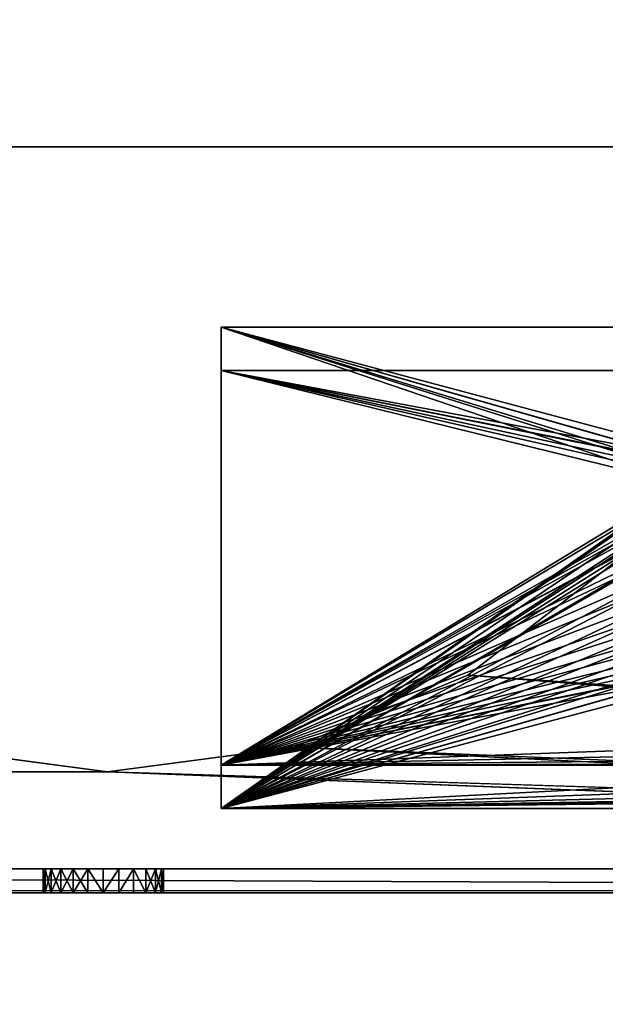
# Model space of a CAD drawing. Extents: x -1500 to 3305, y -1789 to 1431.
# Drawn here: x -187 to -163, y -101 to -60 of the extents above; entities that cross this region are included whole.
import ezdxf

# ---------------------------------------------------------------- set-up
doc = ezdxf.new("R2010")
doc.units = 0
doc.layers.get('0').update_dxf_attribs({"color": 13, "linetype": 'CONTINUOUS'})

# ---------------------------------------------------------------- blocks, each defined once
blk = doc.blocks.new('NZCBTRAY180')
at = {"color": 7}
for p, q in [((191, 300, 1), (191, 1683, 1)), ((191, 300, 75), (191, 1683, 75)), ((192, 300, 75), (192, 1683, 75)), ((192, 300), (192, 1683)), ((182.955, 1569.03), (182.955, 1569.03, 1)), ((185.949, 1561.809), (185.949, 1561.809, 1)), ((192, 1556.385, 52), (191, 1556.385, 52)), ((192, 1556.3, 52.646), (191, 1556.3, 52.646)), ((192, 1556.3, 51.354), (191, 1556.3, 51.354)), ((192, 1556.051, 53.249), (191, 1556.051, 53.249)), ((192, 1556.051, 50.751), (191, 1556.051, 50.751)), ((192, 1555.654, 53.766), (191, 1555.654, 53.766)), ((192, 1555.654, 50.234), (191, 1555.654, 50.234)), ((192, 1555.137, 54.163), (191, 1555.137, 54.163)), ((192, 1555.137, 49.837), (191, 1555.137, 49.837)), ((192, 1554.534, 54.412), (191, 1554.534, 54.412)), ((192, 1554.534, 49.588), (191, 1554.534, 49.588)), ((186.97, 1554.06), (186.97, 1554.06, 1)), ((192, 1553.888, 54.497), (191, 1553.888, 54.497)), ((192, 1553.888, 49.503), (191, 1553.888, 49.503)), ((192, 1553.241, 54.412), (191, 1553.241, 54.412)), ((192, 1553.241, 49.588), (191, 1553.241, 49.588)), ((192, 1552.639, 49.837), (191, 1552.639, 49.837)), ((192, 1552.639, 54.163), (191, 1552.639, 54.163)), ((192, 1552.122, 50.234), (191, 1552.122, 50.234)), ((192, 1552.122, 53.766), (191, 1552.122, 53.766)), ((192, 1551.725, 50.751), (191, 1551.725, 50.751)), ((192, 1551.725, 53.249), (191, 1551.725, 53.249)), ((192, 1551.475, 51.354), (191, 1551.475, 51.354)), ((192, 1551.475, 52.646), (191, 1551.475, 52.646)), ((192, 1551.39, 52), (191, 1551.39, 52))]:
    blk.add_line(p, q, dxfattribs=at)
for points in [[(185.949, 1546.311, 0), (186.97, 1554.06, 0), (186.97, 1554.06, 0), (185.949, 1561.809, 0), (182.955, 1569.03, 0), (178.192, 1575.231, 0), (171.985, 1579.989, 0), (164.757, 1582.98, 0), (157, 1584, 0), (149.243, 1582.98, 0), (142.015, 1579.989, 0), (135.808, 1575.231, 0), (131.045, 1569.03, 0), (128.051, 1561.809, 0), (127.03, 1554.06, 0), (128.051, 1546.311, 0)], [(185.949, 1546.311, 1), (186.97, 1554.06, 1), (186.97, 1554.06, 1), (185.949, 1561.809, 1), (182.955, 1569.03, 1), (178.192, 1575.231, 1), (171.985, 1579.989, 1), (164.757, 1582.98, 1), (157, 1584, 1), (149.243, 1582.98, 1), (142.015, 1579.989, 1), (135.808, 1575.231, 1), (131.045, 1569.03, 1), (128.051, 1561.809, 1), (127.03, 1554.06, 1), (128.051, 1546.311, 1)]]:
    blk.add_polyline3d(points, dxfattribs=at)
at = {"color": 7, "extrusion": (-1, -9.44184e-15, 3.48766e-14)}
blk.add_circle((-1553.888, 52, -191), 2.497, dxfattribs=at)
at = {"color": 7, "extrusion": (-1, -3.6132e-14, -3.60822e-16)}
blk.add_circle((-1553.888, 52, -192), 2.497, dxfattribs=at)
at = {"color": 7}
mesh = blk.add_polyface(dxfattribs=at)
corners = [(106, 1683), (128.051, 1561.809), (127.03, 1554.06), (131.045, 1569.03), (192, 1683), (135.808, 1575.231), (142.015, 1579.989), (149.243, 1582.98), (157, 1584), (164.757, 1582.98), (171.985, 1579.989), (178.192, 1575.231), (182.955, 1569.03), (185.949, 1561.809), (186.97, 1554.06), (186.97, 429.06), (192, 300), (106, 300), (131.045, 414.091), (128.051, 421.311), (127.03, 429.06), (135.808, 407.89), (142.015, 403.132), (149.243, 400.141), (157, 399.121), (164.757, 400.141), (171.985, 403.132), (178.192, 407.89), (182.955, 414.091), (185.949, 421.311), (128.051, 1546.311), (128.051, 436.809), (131.045, 1539.091), (131.045, 444.03), (135.808, 1532.89), (135.808, 450.231), (142.015, 1528.132), (142.015, 454.989), (149.243, 1525.141), (149.243, 457.98), (157, 1524.121), (157, 459), (164.757, 1525.141), (164.757, 457.98), (171.985, 1528.132), (171.985, 454.989), (178.192, 1532.89), (178.192, 450.231), (182.955, 1539.091), (182.955, 444.03), (185.949, 1546.311), (185.949, 436.809)]
mesh.append_faces([[corners[k] for k in face] for face in [(1, 0, 3), (3, 4, 5), (5, 4, 6), (6, 4, 7), (7, 4, 8), (8, 4, 9), (9, 4, 10), (10, 4, 11), (11, 4, 12), (12, 4, 13), (13, 4, 14), (17, 18, 16), (18, 17, 19), (19, 17, 20), (30, 20, 2), (20, 30, 31), (31, 32, 33), (33, 34, 35), (35, 36, 37), (37, 38, 39), (39, 40, 41), (41, 42, 43), (43, 44, 45), (45, 46, 47), (47, 48, 49), (49, 50, 51), (51, 14, 15)]], dxfattribs={"vtx0": -1, "vtx1": -1, "color": 7})
mesh.append_faces([[corners[k] for k in face] for face in [(14, 4, 15), (20, 0, 2)]], dxfattribs={"vtx0": -1, "vtx1": -1, "vtx2": -1, "color": 7})
mesh.append_faces([[corners[k] for k in face] for face in [(0, 1, 2), (3, 0, 4), (15, 4, 16), (20, 17, 0), (16, 18, 21), (16, 21, 22), (16, 22, 23), (16, 23, 24), (16, 24, 25), (16, 25, 26), (16, 26, 27), (16, 27, 28), (16, 28, 29), (16, 29, 15), (31, 30, 32), (33, 32, 34), (35, 34, 36), (37, 36, 38), (39, 38, 40), (41, 40, 42), (43, 42, 44), (45, 44, 46), (47, 46, 48), (49, 48, 50), (51, 50, 14)]], dxfattribs={"vtx0": -1, "vtx2": -1, "color": 7})
mesh = blk.add_polyface(dxfattribs=at)
corners = [(127, 300, 1), (127.03, 429.06, 1), (127, 1683, 1), (128.051, 421.311, 1), (131.045, 414.091, 1), (191, 300, 1), (135.808, 407.89, 1), (142.015, 403.132, 1), (149.243, 400.141, 1), (157, 399.121, 1), (164.757, 400.141, 1), (171.985, 403.132, 1), (178.192, 407.89, 1), (182.955, 414.091, 1), (185.949, 421.311, 1), (186.97, 429.06, 1), (186.97, 1554.06, 1), (191, 1683, 1), (131.045, 1569.03, 1), (128.051, 1561.809, 1), (127.03, 1554.06, 1), (135.808, 1575.231, 1), (142.015, 1579.989, 1), (149.243, 1582.98, 1), (157, 1584, 1), (164.757, 1582.98, 1), (171.985, 1579.989, 1), (178.192, 1575.231, 1), (182.955, 1569.03, 1), (185.949, 1561.809, 1), (128.051, 436.809, 1), (128.051, 1546.311, 1), (131.045, 444.03, 1), (131.045, 1539.091, 1), (135.808, 1532.89, 1), (135.808, 450.231, 1), (142.015, 1528.132, 1), (142.015, 454.989, 1), (149.243, 457.98, 1), (149.243, 1525.141, 1), (157, 1524.121, 1), (157, 459, 1), (164.757, 457.98, 1), (164.757, 1525.141, 1), (171.985, 1528.132, 1), (171.985, 454.989, 1), (178.192, 450.231, 1), (178.192, 1532.89, 1), (182.955, 1539.091, 1), (182.955, 444.03, 1), (185.949, 1546.311, 1), (185.949, 436.809, 1)]
mesh.append_faces([[corners[k] for k in face] for face in [(0, 1, 2), (1, 0, 3), (3, 0, 4), (4, 5, 6), (6, 5, 7), (7, 5, 8), (8, 5, 9), (9, 5, 10), (10, 5, 11), (11, 5, 12), (12, 5, 13), (13, 5, 14), (14, 5, 15), (2, 18, 17), (18, 2, 19), (19, 2, 20), (30, 20, 1), (20, 30, 31), (31, 32, 33), (33, 32, 34), (34, 35, 36), (36, 38, 39), (39, 38, 40), (40, 42, 43), (43, 42, 44), (44, 46, 47), (47, 46, 48), (48, 49, 50), (50, 15, 16)]], dxfattribs={"vtx0": -1, "vtx1": -1, "color": 7})
mesh.append_faces([[corners[k] for k in face] for face in [(15, 5, 16), (20, 2, 1)]], dxfattribs={"vtx0": -1, "vtx1": -1, "vtx2": -1, "color": 7})
mesh.append_faces([[corners[k] for k in face] for face in [(4, 0, 5), (16, 5, 17), (17, 18, 21), (17, 21, 22), (17, 22, 23), (17, 23, 24), (17, 24, 25), (17, 25, 26), (17, 26, 27), (17, 27, 28), (17, 28, 29), (17, 29, 16), (31, 30, 32), (34, 32, 35), (36, 35, 37), (36, 37, 38), (40, 38, 41), (40, 41, 42), (44, 42, 45), (44, 45, 46), (48, 46, 49), (50, 49, 51), (50, 51, 15)]], dxfattribs={"vtx0": -1, "vtx2": -1, "color": 7})
mesh = blk.add_polyface(dxfattribs=at)
corners = [(191, 300, 75), (191, 427.639, 54.163), (191, 300, 1), (191, 428.241, 54.412), (191, 428.888, 54.497), (191, 1683, 75), (191, 427.122, 53.766), (191, 426.725, 53.249), (191, 426.475, 52.646), (191, 426.39, 52), (191, 429.534, 54.412), (191, 430.137, 54.163), (191, 430.654, 53.766), (191, 431.051, 53.249), (191, 431.3, 52.646), (191, 431.385, 52), (191, 816.5, 54.497), (191, 815.854, 54.412), (191, 815.251, 54.163), (191, 814.734, 53.766), (191, 814.337, 53.249), (191, 814.088, 52.646), (191, 814.003, 52), (191, 817.146, 54.412), (191, 817.749, 54.163), (191, 818.266, 53.766), (191, 818.663, 53.249), (191, 818.912, 52.646), (191, 818.997, 52), (191, 1197.75, 54.497), (191, 1197.104, 54.412), (191, 1196.501, 54.163), (191, 1195.984, 53.766), (191, 1195.587, 53.249), (191, 1195.338, 52.646), (191, 1195.253, 52), (191, 1198.396, 54.412), (191, 1198.999, 54.163), (191, 1199.516, 53.766), (191, 1199.913, 53.249), (191, 1200.162, 52.646), (191, 1200.247, 52), (191, 1553.241, 54.412), (191, 1552.639, 54.163), (191, 1552.122, 53.766), (191, 1551.725, 53.249), (191, 1551.475, 52.646), (191, 1551.39, 52), (191, 1553.888, 54.497), (191, 1554.534, 54.412), (191, 1555.137, 54.163), (191, 1555.654, 53.766), (191, 1556.051, 53.249), (191, 1556.3, 52.646), (191, 1556.385, 52), (191, 428.888, 49.503), (191, 1683, 1), (191, 428.241, 49.588), (191, 427.639, 49.837), (191, 427.122, 50.234), (191, 426.725, 50.751), (191, 426.475, 51.354), (191, 429.534, 49.588), (191, 430.137, 49.837), (191, 430.654, 50.234), (191, 431.051, 50.751), (191, 431.3, 51.354), (191, 816.5, 49.503), (191, 815.854, 49.588), (191, 815.251, 49.837), (191, 814.734, 50.234), (191, 814.337, 50.751), (191, 814.088, 51.354), (191, 817.146, 49.588), (191, 817.749, 49.837), (191, 818.266, 50.234), (191, 818.663, 50.751), (191, 818.912, 51.354), (191, 1197.75, 49.503), (191, 1197.104, 49.588), (191, 1196.501, 49.837), (191, 1195.984, 50.234), (191, 1195.587, 50.751), (191, 1195.338, 51.354), (191, 1198.396, 49.588), (191, 1198.999, 49.837), (191, 1199.516, 50.234), (191, 1199.913, 50.751), (191, 1200.162, 51.354), (191, 1553.241, 49.588), (191, 1552.639, 49.837), (191, 1552.122, 50.234), (191, 1551.725, 50.751), (191, 1551.475, 51.354), (191, 1553.888, 49.503), (191, 1554.534, 49.588), (191, 1555.137, 49.837), (191, 1555.654, 50.234), (191, 1556.051, 50.751), (191, 1556.3, 51.354)]
mesh.append_faces([[corners[k] for k in face] for face in [(0, 1, 2), (1, 0, 3), (3, 0, 4), (4, 5, 10), (10, 5, 11), (11, 5, 12), (12, 5, 13), (13, 5, 14), (14, 5, 15), (16, 5, 23), (23, 5, 24), (24, 5, 25), (25, 5, 26), (26, 5, 27), (27, 5, 28), (29, 5, 36), (36, 5, 37), (37, 5, 38), (38, 5, 39), (39, 5, 40), (40, 5, 41), (42, 5, 48), (48, 5, 49), (49, 5, 50), (50, 5, 51), (51, 5, 52), (52, 5, 53), (53, 5, 54), (2, 55, 56), (55, 2, 57), (57, 2, 58), (58, 2, 59), (59, 2, 60), (60, 2, 61), (61, 2, 9), (67, 15, 68), (68, 15, 69), (69, 15, 70), (70, 15, 71), (71, 15, 72), (72, 15, 22), (78, 28, 79), (79, 28, 80), (80, 28, 81), (81, 28, 82), (82, 28, 83), (83, 28, 35), (89, 41, 90), (90, 41, 91), (91, 41, 92), (92, 41, 93), (93, 41, 47), (56, 54, 5)]], dxfattribs={"vtx0": -1, "vtx1": -1, "color": 7})
mesh.append_faces([[corners[k] for k in face] for face in [(15, 5, 16), (28, 5, 29), (41, 5, 42), (56, 15, 67), (56, 28, 78), (56, 41, 89)]], dxfattribs={"vtx0": -1, "vtx1": -1, "vtx2": -1, "color": 7})
mesh.append_faces([[corners[k] for k in face] for face in [(4, 0, 5), (2, 1, 6), (2, 6, 7), (2, 7, 8), (2, 8, 9), (15, 16, 17), (15, 17, 18), (15, 18, 19), (15, 19, 20), (15, 20, 21), (15, 21, 22), (28, 29, 30), (28, 30, 31), (28, 31, 32), (28, 32, 33), (28, 33, 34), (28, 34, 35), (41, 42, 43), (41, 43, 44), (41, 44, 45), (41, 45, 46), (41, 46, 47), (56, 55, 62), (56, 62, 63), (56, 63, 64), (56, 64, 65), (56, 65, 66), (56, 66, 15), (56, 67, 73), (56, 73, 74), (56, 74, 75), (56, 75, 76), (56, 76, 77), (56, 77, 28), (56, 78, 84), (56, 84, 85), (56, 85, 86), (56, 86, 87), (56, 87, 88), (56, 88, 41), (56, 89, 94), (56, 94, 95), (56, 95, 96), (56, 96, 97), (56, 97, 98), (56, 98, 99), (56, 99, 54)]], dxfattribs={"vtx0": -1, "vtx2": -1, "color": 7})
mesh = blk.add_polyface(dxfattribs=at)
corners = [(191, 300, 75), (192, 1683, 75), (191, 1683, 75), (192, 300, 75)]
mesh.append_faces([[corners[k] for k in face] for face in [(0, 1, 2), (1, 0, 3)]], dxfattribs={"vtx0": -1, "color": 7})
mesh = blk.add_polyface(dxfattribs=at)
corners = [(192, 300), (192, 428.241, 49.588), (192, 300, 75), (192, 428.888, 49.503), (192, 1683), (192, 427.639, 49.837), (192, 427.122, 50.234), (192, 426.725, 50.751), (192, 426.475, 51.354), (192, 426.39, 52), (192, 429.534, 49.588), (192, 430.137, 49.837), (192, 430.654, 50.234), (192, 431.051, 50.751), (192, 431.3, 51.354), (192, 431.385, 52), (192, 816.5, 49.503), (192, 815.854, 49.588), (192, 815.251, 49.837), (192, 814.734, 50.234), (192, 814.337, 50.751), (192, 814.088, 51.354), (192, 814.003, 52), (192, 817.146, 49.588), (192, 817.749, 49.837), (192, 818.266, 50.234), (192, 818.663, 50.751), (192, 818.912, 51.354), (192, 818.997, 52), (192, 1197.75, 49.503), (192, 1197.104, 49.588), (192, 1196.501, 49.837), (192, 1195.984, 50.234), (192, 1195.587, 50.751), (192, 1195.338, 51.354), (192, 1195.253, 52), (192, 1198.396, 49.588), (192, 1198.999, 49.837), (192, 1199.516, 50.234), (192, 1199.913, 50.751), (192, 1200.162, 51.354), (192, 1200.247, 52), (192, 1553.241, 49.588), (192, 1552.639, 49.837), (192, 1552.122, 50.234), (192, 1551.725, 50.751), (192, 1551.475, 51.354), (192, 1551.39, 52), (192, 1553.888, 49.503), (192, 1554.534, 49.588), (192, 1555.137, 49.837), (192, 1555.654, 50.234), (192, 1556.051, 50.751), (192, 1556.3, 51.354), (192, 1556.385, 52), (192, 428.888, 54.497), (192, 1683, 75), (192, 428.241, 54.412), (192, 427.639, 54.163), (192, 427.122, 53.766), (192, 426.725, 53.249), (192, 426.475, 52.646), (192, 429.534, 54.412), (192, 430.137, 54.163), (192, 430.654, 53.766), (192, 431.051, 53.249), (192, 431.3, 52.646), (192, 816.5, 54.497), (192, 815.854, 54.412), (192, 815.251, 54.163), (192, 814.734, 53.766), (192, 814.337, 53.249), (192, 814.088, 52.646), (192, 817.146, 54.412), (192, 817.749, 54.163), (192, 818.266, 53.766), (192, 818.663, 53.249), (192, 818.912, 52.646), (192, 1197.75, 54.497), (192, 1197.104, 54.412), (192, 1196.501, 54.163), (192, 1195.984, 53.766), (192, 1195.587, 53.249), (192, 1195.338, 52.646), (192, 1198.396, 54.412), (192, 1198.999, 54.163), (192, 1199.516, 53.766), (192, 1199.913, 53.249), (192, 1200.162, 52.646), (192, 1553.241, 54.412), (192, 1552.639, 54.163), (192, 1552.122, 53.766), (192, 1551.725, 53.249), (192, 1551.475, 52.646), (192, 1553.888, 54.497), (192, 1554.534, 54.412), (192, 1555.137, 54.163), (192, 1555.654, 53.766), (192, 1556.051, 53.249), (192, 1556.3, 52.646)]
mesh.append_faces([[corners[k] for k in face] for face in [(0, 1, 2), (1, 0, 3), (3, 4, 10), (10, 4, 11), (11, 4, 12), (12, 4, 13), (13, 4, 14), (14, 4, 15), (16, 4, 23), (23, 4, 24), (24, 4, 25), (25, 4, 26), (26, 4, 27), (27, 4, 28), (29, 4, 36), (36, 4, 37), (37, 4, 38), (38, 4, 39), (39, 4, 40), (40, 4, 41), (42, 4, 48), (48, 4, 49), (49, 4, 50), (50, 4, 51), (51, 4, 52), (52, 4, 53), (53, 4, 54), (2, 55, 56), (55, 2, 57), (57, 2, 58), (58, 2, 59), (59, 2, 60), (60, 2, 61), (61, 2, 9), (67, 15, 68), (68, 15, 69), (69, 15, 70), (70, 15, 71), (71, 15, 72), (72, 15, 22), (78, 28, 79), (79, 28, 80), (80, 28, 81), (81, 28, 82), (82, 28, 83), (83, 28, 35), (89, 41, 90), (90, 41, 91), (91, 41, 92), (92, 41, 93), (93, 41, 47), (56, 54, 4)]], dxfattribs={"vtx0": -1, "vtx1": -1, "color": 7})
mesh.append_faces([[corners[k] for k in face] for face in [(15, 4, 16), (28, 4, 29), (41, 4, 42), (56, 15, 67), (56, 28, 78), (56, 41, 89)]], dxfattribs={"vtx0": -1, "vtx1": -1, "vtx2": -1, "color": 7})
mesh.append_faces([[corners[k] for k in face] for face in [(3, 0, 4), (2, 1, 5), (2, 5, 6), (2, 6, 7), (2, 7, 8), (2, 8, 9), (15, 16, 17), (15, 17, 18), (15, 18, 19), (15, 19, 20), (15, 20, 21), (15, 21, 22), (28, 29, 30), (28, 30, 31), (28, 31, 32), (28, 32, 33), (28, 33, 34), (28, 34, 35), (41, 42, 43), (41, 43, 44), (41, 44, 45), (41, 45, 46), (41, 46, 47), (56, 55, 62), (56, 62, 63), (56, 63, 64), (56, 64, 65), (56, 65, 66), (56, 66, 15), (56, 67, 73), (56, 73, 74), (56, 74, 75), (56, 75, 76), (56, 76, 77), (56, 77, 28), (56, 78, 84), (56, 84, 85), (56, 85, 86), (56, 86, 87), (56, 87, 88), (56, 88, 41), (56, 89, 94), (56, 94, 95), (56, 95, 96), (56, 96, 97), (56, 97, 98), (56, 98, 99), (56, 99, 54)]], dxfattribs={"vtx0": -1, "vtx2": -1, "color": 7})
mesh = blk.add_polyface(dxfattribs=at)
corners = [(178.192, 1575.231, 1), (182.955, 1569.03), (182.955, 1569.03, 1), (178.192, 1575.231)]
mesh.append_faces([[corners[k] for k in face] for face in [(0, 1, 2), (1, 0, 3)]], dxfattribs={"vtx0": -1, "color": 7})
mesh = blk.add_polyface(dxfattribs=at)
corners = [(182.955, 1569.03, 1), (185.949, 1561.809), (185.949, 1561.809, 1), (182.955, 1569.03)]
mesh.append_faces([[corners[k] for k in face] for face in [(0, 1, 2), (1, 0, 3)]], dxfattribs={"vtx0": -1, "color": 7})
mesh = blk.add_polyface(dxfattribs=at)
corners = [(185.949, 1561.809, 1), (186.97, 1554.06), (186.97, 1554.06, 1), (185.949, 1561.809)]
mesh.append_faces([[corners[k] for k in face] for face in [(0, 1, 2), (1, 0, 3)]], dxfattribs={"vtx0": -1, "color": 7})
mesh = blk.add_polyface(dxfattribs=at)
corners = [(192, 1556.3, 52.646), (191, 1556.385, 52), (192, 1556.385, 52), (191, 1556.3, 52.646)]
mesh.append_faces([[corners[k] for k in face] for face in [(0, 1, 2), (1, 0, 3)]], dxfattribs={"vtx0": -1, "color": 7})
mesh = blk.add_polyface(dxfattribs=at)
corners = [(192, 1556.385, 52), (191, 1556.3, 51.354), (192, 1556.3, 51.354), (191, 1556.385, 52)]
mesh.append_faces([[corners[k] for k in face] for face in [(0, 1, 2), (1, 0, 3)]], dxfattribs={"vtx0": -1, "color": 7})
mesh = blk.add_polyface(dxfattribs=at)
corners = [(192, 1556.051, 53.249), (191, 1556.3, 52.646), (192, 1556.3, 52.646), (191, 1556.051, 53.249)]
mesh.append_faces([[corners[k] for k in face] for face in [(0, 1, 2), (1, 0, 3)]], dxfattribs={"vtx0": -1, "color": 7})
mesh = blk.add_polyface(dxfattribs=at)
corners = [(192, 1556.3, 51.354), (191, 1556.051, 50.751), (192, 1556.051, 50.751), (191, 1556.3, 51.354)]
mesh.append_faces([[corners[k] for k in face] for face in [(0, 1, 2), (1, 0, 3)]], dxfattribs={"vtx0": -1, "color": 7})
mesh = blk.add_polyface(dxfattribs=at)
corners = [(192, 1555.654, 53.766), (191, 1556.051, 53.249), (192, 1556.051, 53.249), (191, 1555.654, 53.766)]
mesh.append_faces([[corners[k] for k in face] for face in [(0, 1, 2), (1, 0, 3)]], dxfattribs={"vtx0": -1, "color": 7})
mesh = blk.add_polyface(dxfattribs=at)
corners = [(192, 1556.051, 50.751), (191, 1555.654, 50.234), (192, 1555.654, 50.234), (191, 1556.051, 50.751)]
mesh.append_faces([[corners[k] for k in face] for face in [(0, 1, 2), (1, 0, 3)]], dxfattribs={"vtx0": -1, "color": 7})
mesh = blk.add_polyface(dxfattribs=at)
corners = [(192, 1555.654, 53.766), (191, 1555.137, 54.163), (191, 1555.654, 53.766), (192, 1555.137, 54.163)]
mesh.append_faces([[corners[k] for k in face] for face in [(0, 1, 2), (1, 0, 3)]], dxfattribs={"vtx0": -1, "color": 7})
mesh = blk.add_polyface(dxfattribs=at)
corners = [(191, 1555.137, 49.837), (192, 1555.654, 50.234), (191, 1555.654, 50.234), (192, 1555.137, 49.837)]
mesh.append_faces([[corners[k] for k in face] for face in [(0, 1, 2), (1, 0, 3)]], dxfattribs={"vtx0": -1, "color": 7})
mesh = blk.add_polyface(dxfattribs=at)
corners = [(191, 1555.137, 54.163), (192, 1554.534, 54.412), (191, 1554.534, 54.412), (192, 1555.137, 54.163)]
mesh.append_faces([[corners[k] for k in face] for face in [(0, 1, 2), (1, 0, 3)]], dxfattribs={"vtx0": -1, "color": 7})
mesh = blk.add_polyface(dxfattribs=at)
corners = [(192, 1554.534, 49.588), (191, 1555.137, 49.837), (191, 1554.534, 49.588), (192, 1555.137, 49.837)]
mesh.append_faces([[corners[k] for k in face] for face in [(0, 1, 2), (1, 0, 3)]], dxfattribs={"vtx0": -1, "color": 7})
mesh = blk.add_polyface(dxfattribs=at)
corners = [(191, 1554.534, 54.412), (192, 1553.888, 54.497), (191, 1553.888, 54.497), (192, 1554.534, 54.412)]
mesh.append_faces([[corners[k] for k in face] for face in [(0, 1, 2), (1, 0, 3)]], dxfattribs={"vtx0": -1, "color": 7})
mesh = blk.add_polyface(dxfattribs=at)
corners = [(192, 1553.888, 49.503), (191, 1554.534, 49.588), (191, 1553.888, 49.503), (192, 1554.534, 49.588)]
mesh.append_faces([[corners[k] for k in face] for face in [(0, 1, 2), (1, 0, 3)]], dxfattribs={"vtx0": -1, "color": 7})
mesh = blk.add_polyface(dxfattribs=at)
corners = [(186.97, 1554.06, 1), (185.949, 1546.311), (185.949, 1546.311, 1), (186.97, 1554.06)]
mesh.append_faces([[corners[k] for k in face] for face in [(0, 1, 2), (1, 0, 3)]], dxfattribs={"vtx0": -1, "color": 7})
mesh = blk.add_polyface(dxfattribs=at)
corners = [(192, 1553.888, 54.497), (191, 1553.241, 54.412), (191, 1553.888, 54.497), (192, 1553.241, 54.412)]
mesh.append_faces([[corners[k] for k in face] for face in [(0, 1, 2), (1, 0, 3)]], dxfattribs={"vtx0": -1, "color": 7})
mesh = blk.add_polyface(dxfattribs=at)
corners = [(191, 1553.241, 49.588), (192, 1553.888, 49.503), (191, 1553.888, 49.503), (192, 1553.241, 49.588)]
mesh.append_faces([[corners[k] for k in face] for face in [(0, 1, 2), (1, 0, 3)]], dxfattribs={"vtx0": -1, "color": 7})
mesh = blk.add_polyface(dxfattribs=at)
corners = [(192, 1552.639, 49.837), (191, 1553.241, 49.588), (191, 1552.639, 49.837), (192, 1553.241, 49.588)]
mesh.append_faces([[corners[k] for k in face] for face in [(0, 1, 2), (1, 0, 3)]], dxfattribs={"vtx0": -1, "color": 7})
mesh = blk.add_polyface(dxfattribs=at)
corners = [(192, 1553.241, 54.412), (191, 1552.639, 54.163), (191, 1553.241, 54.412), (192, 1552.639, 54.163)]
mesh.append_faces([[corners[k] for k in face] for face in [(0, 1, 2), (1, 0, 3)]], dxfattribs={"vtx0": -1, "color": 7})
mesh = blk.add_polyface(dxfattribs=at)
corners = [(192, 1552.122, 50.234), (191, 1552.639, 49.837), (191, 1552.122, 50.234), (192, 1552.639, 49.837)]
mesh.append_faces([[corners[k] for k in face] for face in [(0, 1, 2), (1, 0, 3)]], dxfattribs={"vtx0": -1, "color": 7})
mesh = blk.add_polyface(dxfattribs=at)
corners = [(192, 1552.639, 54.163), (191, 1552.122, 53.766), (191, 1552.639, 54.163), (192, 1552.122, 53.766)]
mesh.append_faces([[corners[k] for k in face] for face in [(0, 1, 2), (1, 0, 3)]], dxfattribs={"vtx0": -1, "color": 7})
mesh = blk.add_polyface(dxfattribs=at)
corners = [(191, 1551.725, 50.751), (192, 1552.122, 50.234), (191, 1552.122, 50.234), (192, 1551.725, 50.751)]
mesh.append_faces([[corners[k] for k in face] for face in [(0, 1, 2), (1, 0, 3)]], dxfattribs={"vtx0": -1, "color": 7})
mesh = blk.add_polyface(dxfattribs=at)
corners = [(191, 1552.122, 53.766), (192, 1551.725, 53.249), (191, 1551.725, 53.249), (192, 1552.122, 53.766)]
mesh.append_faces([[corners[k] for k in face] for face in [(0, 1, 2), (1, 0, 3)]], dxfattribs={"vtx0": -1, "color": 7})
mesh = blk.add_polyface(dxfattribs=at)
corners = [(191, 1551.475, 51.354), (192, 1551.725, 50.751), (191, 1551.725, 50.751), (192, 1551.475, 51.354)]
mesh.append_faces([[corners[k] for k in face] for face in [(0, 1, 2), (1, 0, 3)]], dxfattribs={"vtx0": -1, "color": 7})
mesh = blk.add_polyface(dxfattribs=at)
corners = [(191, 1551.725, 53.249), (192, 1551.475, 52.646), (191, 1551.475, 52.646), (192, 1551.725, 53.249)]
mesh.append_faces([[corners[k] for k in face] for face in [(0, 1, 2), (1, 0, 3)]], dxfattribs={"vtx0": -1, "color": 7})
mesh = blk.add_polyface(dxfattribs=at)
corners = [(191, 1551.39, 52), (192, 1551.475, 51.354), (191, 1551.475, 51.354), (192, 1551.39, 52)]
mesh.append_faces([[corners[k] for k in face] for face in [(0, 1, 2), (1, 0, 3)]], dxfattribs={"vtx0": -1, "color": 7})
mesh = blk.add_polyface(dxfattribs=at)
corners = [(191, 1551.475, 52.646), (192, 1551.39, 52), (191, 1551.39, 52), (192, 1551.475, 52.646)]
mesh.append_faces([[corners[k] for k in face] for face in [(0, 1, 2), (1, 0, 3)]], dxfattribs={"vtx0": -1, "color": 7})
blk = doc.blocks.new('ANVIL_FRAME_BEAM_BRACKET_2')
for p, q in [((0, 133.566), (0, -32.056)), ((0, 133.566, -40), (0, -32.056, -40)), ((1.8, -32.056, -38), (1.8, 133.566, -38)), ((18.2, -32.056, -38), (18.2, 133.566, -38)), ((20, -32.056), (20, 133.566)), ((20, -32.056, -40), (20, 133.566, -40)), ((1.8, -32.056, -2), (1.8, 95, -2)), ((18.2, -32.056, -2), (18.2, 95, -2)), ((0, -32.056), (20, -32.056)), ((0, -32.056, -40), (20, -32.056, -40)), ((0, -32.056), (0, -32.056, -40)), ((18.2, -32.056, -2), (1.8, -32.056, -2)), ((1.8, -32.056, -2), (1.8, -32.056, -38)), ((1.8, -32.056, -38), (18.2, -32.056, -38)), ((18.2, -32.056, -38), (18.2, -32.056, -2)), ((20, -32.056), (20, -32.056, -40))]:
    blk.add_line(p, q)
mesh = blk.add_polyface()
corners = [(0, 133.566, -40), (6.139, 111.014, -40), (6.003, 109.98, -40), (6.538, 111.978, -40), (20, 133.566, -40), (7.174, 112.806, -40), (8.001, 113.441, -40), (8.965, 113.841, -40), (10, 113.977, -40), (11.035, 113.841, -40), (11.999, 113.441, -40), (12.826, 112.806, -40), (13.462, 111.978, -40), (13.861, 111.014, -40), (13.997, 109.98, -40), (13.997, -7.953, -40), (20, -32.056, -40), (0, -32.056, -40), (6.538, -9.952, -40), (6.139, -8.988, -40), (6.003, -7.953, -40), (7.174, -10.78, -40), (8.001, -11.415, -40), (8.965, -11.814, -40), (10, -11.95, -40), (11.035, -11.814, -40), (11.999, -11.415, -40), (12.826, -10.78, -40), (13.462, -9.952, -40), (13.861, -8.988, -40), (6.139, 108.945, -40), (6.139, -6.919, -40), (6.538, 107.981, -40), (6.538, -5.955, -40), (7.174, 107.153, -40), (7.174, -5.127, -40), (8.001, 106.518, -40), (8.001, -4.491, -40), (8.965, 106.119, -40), (8.965, -4.092, -40), (10, 105.983, -40), (10, -3.956, -40), (11.035, 106.119, -40), (11.035, -4.092, -40), (11.999, 106.518, -40), (11.999, -4.491, -40), (12.826, 107.153, -40), (12.826, -5.127, -40), (13.462, 107.981, -40), (13.462, -5.955, -40), (13.861, 108.945, -40), (13.861, -6.919, -40)]
mesh.append_faces([[corners[k] for k in face] for face in [(1, 0, 3), (3, 4, 5), (5, 4, 6), (6, 4, 7), (7, 4, 8), (8, 4, 9), (9, 4, 10), (10, 4, 11), (11, 4, 12), (12, 4, 13), (13, 4, 14), (17, 18, 16), (18, 17, 19), (19, 17, 20), (30, 20, 2), (20, 30, 31), (31, 32, 33), (33, 34, 35), (35, 36, 37), (37, 38, 39), (39, 40, 41), (41, 42, 43), (43, 44, 45), (45, 46, 47), (47, 48, 49), (49, 50, 51), (51, 14, 15)]], dxfattribs={"vtx0": -1, "vtx1": -1})
mesh.append_faces([[corners[k] for k in face] for face in [(14, 4, 15), (20, 0, 2)]], dxfattribs={"vtx0": -1, "vtx1": -1, "vtx2": -1})
mesh.append_faces([[corners[k] for k in face] for face in [(0, 1, 2), (3, 0, 4), (15, 4, 16), (20, 17, 0), (16, 18, 21), (16, 21, 22), (16, 22, 23), (16, 23, 24), (16, 24, 25), (16, 25, 26), (16, 26, 27), (16, 27, 28), (16, 28, 29), (16, 29, 15), (31, 30, 32), (33, 32, 34), (35, 34, 36), (37, 36, 38), (39, 38, 40), (41, 40, 42), (43, 42, 44), (45, 44, 46), (47, 46, 48), (49, 48, 50), (51, 50, 14)]], dxfattribs={"vtx0": -1, "vtx2": -1})
mesh = blk.add_polyface()
corners = [(0, 133.566), (0, -32.056, -40), (0, -32.056), (0, 133.566, -40)]
mesh.append_faces([[corners[k] for k in face] for face in [(0, 1, 2), (1, 0, 3)]], dxfattribs={"vtx0": -1})
mesh = blk.add_polyface()
corners = [(0, -32.056), (6.003, -9.556), (0, 133.566), (6.139, -10.59), (6.538, -11.554), (20, -32.056), (1.8, 95), (1.8, 133.566), (2.079, 92.878), (2.899, 90.9), (4.202, 89.202), (5.9, 87.899), (7.174, -12.382), (8.001, -13.018), (8.965, -13.417), (10, -13.553), (11.035, -13.417), (11.999, -13.018), (12.826, -12.382), (13.462, -11.554), (13.861, -10.59), (13.997, -9.556), (14.1, 87.899), (15.798, 89.202), (17.101, 90.9), (17.921, 92.878), (18.2, 95), (18.2, 133.566), (20, 133.566), (7.878, 87.079), (6.139, -8.521), (6.538, -7.557), (7.174, -6.729), (8.001, -6.094), (10, 86.8), (8.965, -5.695), (10, -5.559), (12.122, 87.079), (11.035, -5.695), (11.999, -6.094), (12.826, -6.729), (13.462, -7.557), (13.861, -8.521)]
mesh.append_faces([[corners[k] for k in face] for face in [(2, 6, 7), (27, 5, 28)]], dxfattribs={"vtx0": -1})
mesh.append_faces([[corners[k] for k in face] for face in [(0, 1, 2), (1, 0, 3), (3, 0, 4), (6, 1, 8), (8, 1, 9), (9, 1, 10), (10, 1, 11), (4, 5, 12), (12, 5, 13), (13, 5, 14), (14, 5, 15), (15, 5, 16), (16, 5, 17), (17, 5, 18), (18, 5, 19), (19, 5, 20), (20, 5, 21), (22, 5, 23), (23, 5, 24), (24, 5, 25), (25, 5, 26), (26, 5, 27), (29, 33, 34), (34, 36, 37), (37, 40, 22)]], dxfattribs={"vtx0": -1, "vtx1": -1})
mesh.append_faces([[corners[k] for k in face] for face in [(2, 1, 6), (21, 5, 22)]], dxfattribs={"vtx0": -1, "vtx1": -1, "vtx2": -1})
mesh.append_faces([[corners[k] for k in face] for face in [(4, 0, 5), (1, 29, 11), (29, 1, 30), (29, 30, 31), (29, 31, 32), (29, 32, 33), (34, 33, 35), (34, 35, 36), (37, 36, 38), (37, 38, 39), (37, 39, 40), (22, 40, 41), (22, 41, 42), (22, 42, 21)]], dxfattribs={"vtx0": -1, "vtx2": -1})
mesh = blk.add_polyface()
corners = [(6.003, -7.953, -38), (6.139, 108.945, -38), (6.003, 109.98, -38), (6.139, -6.919, -38), (6.538, 107.981, -38), (6.538, -5.955, -38), (7.174, 107.153, -38), (7.174, -5.127, -38), (8.001, 106.518, -38), (8.001, -4.491, -38), (8.965, 106.119, -38), (8.965, -4.092, -38), (10, 105.983, -38), (10, -3.956, -38), (11.035, 106.119, -38), (11.035, -4.092, -38), (11.999, 106.518, -38), (11.999, -4.491, -38), (12.826, 107.153, -38), (12.826, -5.127, -38), (13.462, 107.981, -38), (13.462, -5.955, -38), (13.861, 108.945, -38), (13.861, -6.919, -38), (13.997, 109.98, -38), (13.997, -7.953, -38), (1.8, -32.056, -38), (1.8, 133.566, -38), (6.139, -8.988, -38), (6.538, -9.952, -38), (18.2, -32.056, -38), (7.174, -10.78, -38), (8.001, -11.415, -38), (8.965, -11.814, -38), (10, -11.95, -38), (11.035, -11.814, -38), (11.999, -11.415, -38), (12.826, -10.78, -38), (13.462, -9.952, -38), (13.861, -8.988, -38), (6.538, 111.978, -38), (18.2, 133.566, -38), (6.139, 111.014, -38), (7.174, 112.806, -38), (8.001, 113.441, -38), (8.965, 113.841, -38), (10, 113.977, -38), (11.035, 113.841, -38), (11.999, 113.441, -38), (12.826, 112.806, -38), (13.462, 111.978, -38), (13.861, 111.014, -38)]
mesh.append_faces([[corners[k] for k in face] for face in [(1, 3, 4), (4, 5, 6), (6, 7, 8), (8, 9, 10), (10, 11, 12), (12, 13, 14), (14, 15, 16), (16, 17, 18), (18, 19, 20), (20, 21, 22), (22, 23, 24), (26, 0, 27), (0, 26, 28), (28, 26, 29), (29, 30, 31), (31, 30, 32), (32, 30, 33), (33, 30, 34), (34, 30, 35), (35, 30, 36), (36, 30, 37), (37, 30, 38), (38, 30, 39), (39, 30, 25), (27, 40, 41), (40, 27, 42), (42, 27, 2), (41, 25, 30)]], dxfattribs={"vtx0": -1, "vtx1": -1})
mesh.append_faces([[corners[k] for k in face] for face in [(27, 0, 2), (41, 24, 25)]], dxfattribs={"vtx0": -1, "vtx1": -1, "vtx2": -1})
mesh.append_faces([[corners[k] for k in face] for face in [(0, 1, 2), (1, 0, 3), (4, 3, 5), (6, 5, 7), (8, 7, 9), (10, 9, 11), (12, 11, 13), (14, 13, 15), (16, 15, 17), (18, 17, 19), (20, 19, 21), (22, 21, 23), (24, 23, 25), (29, 26, 30), (41, 40, 43), (41, 43, 44), (41, 44, 45), (41, 45, 46), (41, 46, 47), (41, 47, 48), (41, 48, 49), (41, 49, 50), (41, 50, 51), (41, 51, 24)]], dxfattribs={"vtx0": -1, "vtx2": -1})
mesh = blk.add_polyface()
corners = [(1.8, 133.566, -38), (1.8, -32.056, -2), (1.8, -32.056, -38), (1.8, 95, -2), (1.8, 95), (1.8, 133.566)]
mesh.append_faces([[corners[k] for k in face] for face in [(0, 1, 2), (4, 0, 5)]], dxfattribs={"vtx0": -1})
mesh.append_faces([[corners[k] for k in face] for face in [(1, 0, 3), (3, 0, 4)]], dxfattribs={"vtx0": -1, "vtx1": -1})
mesh = blk.add_polyface()
corners = [(18.2, 133.566), (18.2, 95, -2), (18.2, 95), (18.2, 133.566, -38), (18.2, -32.056, -38), (18.2, -32.056, -2)]
mesh.append_faces([[corners[k] for k in face] for face in [(0, 1, 2), (1, 4, 5)]], dxfattribs={"vtx0": -1})
mesh.append_faces([[corners[k] for k in face] for face in [(4, 1, 3)]], dxfattribs={"vtx0": -1, "vtx1": -1})
mesh.append_faces([[corners[k] for k in face] for face in [(1, 0, 3)]], dxfattribs={"vtx0": -1, "vtx2": -1})
mesh = blk.add_polyface()
corners = [(20, 133.566, -40), (20, -32.056), (20, -32.056, -40), (20, 133.566)]
mesh.append_faces([[corners[k] for k in face] for face in [(0, 1, 2), (1, 0, 3)]], dxfattribs={"vtx0": -1})
mesh = blk.add_polyface()
corners = [(7.878, 87.079, -2), (6.003, -9.556, -2), (5.9, 87.899, -2), (6.139, -8.521, -2), (6.538, -7.557, -2), (7.174, -6.729, -2), (8.001, -6.094, -2), (10, 86.8, -2), (8.965, -5.695, -2), (10, -5.559, -2), (12.122, 87.079, -2), (11.035, -5.695, -2), (11.999, -6.094, -2), (12.826, -6.729, -2), (14.1, 87.899, -2), (13.462, -7.557, -2), (13.861, -8.521, -2), (13.997, -9.556, -2), (1.8, -32.056, -2), (6.538, -11.554, -2), (18.2, -32.056, -2), (6.139, -10.59, -2), (1.8, 95, -2), (2.079, 92.878, -2), (2.899, 90.9, -2), (4.202, 89.202, -2), (7.174, -12.382, -2), (8.001, -13.018, -2), (8.965, -13.417, -2), (10, -13.553, -2), (11.035, -13.417, -2), (11.999, -13.018, -2), (12.826, -12.382, -2), (13.462, -11.554, -2), (13.861, -10.59, -2), (15.798, 89.202, -2), (17.101, 90.9, -2), (17.921, 92.878, -2), (18.2, 95, -2)]
mesh.append_faces([[corners[k] for k in face] for face in [(20, 37, 38)]], dxfattribs={"vtx0": -1})
mesh.append_faces([[corners[k] for k in face] for face in [(0, 1, 2), (1, 0, 3), (3, 0, 4), (4, 0, 5), (5, 0, 6), (6, 7, 8), (8, 7, 9), (9, 10, 11), (11, 10, 12), (12, 10, 13), (13, 14, 15), (15, 14, 16), (16, 14, 17), (18, 19, 20), (19, 18, 21), (21, 18, 1)]], dxfattribs={"vtx0": -1, "vtx1": -1})
mesh.append_faces([[corners[k] for k in face] for face in [(20, 17, 14)]], dxfattribs={"vtx0": -1, "vtx1": -1, "vtx2": -1})
mesh.append_faces([[corners[k] for k in face] for face in [(6, 0, 7), (9, 7, 10), (13, 10, 14), (1, 18, 22), (1, 22, 23), (1, 23, 24), (1, 24, 25), (1, 25, 2), (20, 19, 26), (20, 26, 27), (20, 27, 28), (20, 28, 29), (20, 29, 30), (20, 30, 31), (20, 31, 32), (20, 32, 33), (20, 33, 34), (20, 34, 17), (20, 14, 35), (20, 35, 36), (20, 36, 37)]], dxfattribs={"vtx0": -1, "vtx2": -1})
mesh = blk.add_polyface()
corners = [(20, -32.056, -40), (18.2, -32.056, -38), (0, -32.056, -40), (20, -32.056), (18.2, -32.056, -2), (1.8, -32.056, -2), (1.8, -32.056, -38), (0, -32.056)]
mesh.append_faces([[corners[k] for k in face] for face in [(0, 1, 2), (1, 3, 4), (4, 3, 5), (2, 6, 7), (6, 2, 1), (7, 5, 3)]], dxfattribs={"vtx0": -1, "vtx1": -1})
mesh.append_faces([[corners[k] for k in face] for face in [(1, 0, 3), (7, 6, 5)]], dxfattribs={"vtx0": -1, "vtx2": -1})
blk = doc.blocks.new('ANVIL_1320MM_SHARED_LEG_SE')
at = {"color": 7, "yscale": 0.9358652049610062, "rotation": 269.9999999999866}
blk.add_blockref('ANVIL_FRAME_BEAM_BRACKET_2', (-150, -72.5, 682), dxfattribs=at)
blk = doc.blocks.new('ANVIL_1320MM_SHARED_LEG_S0')
blk.add_blockref('ANVIL_1320MM_SHARED_LEG_SE', (0, 335))
blk = doc.blocks.new('1800X700')
at = {"color": 7}
for p, q in [((1800, 700), (300, 700)), ((1800, 700, 25), (300, 700, 25))]:
    blk.add_line(p, q, dxfattribs=at)
mesh = blk.add_polyface(dxfattribs=at)
corners = [(1800, 700), (300, 100), (300, 700), (1800, 100)]
mesh.append_faces([[corners[k] for k in face] for face in [(0, 1, 2), (1, 0, 3)]], dxfattribs={"vtx0": -1, "color": 7})
mesh = blk.add_polyface(dxfattribs=at)
corners = [(1800, 100, 25), (300, 700, 25), (300, 100, 25), (1800, 700, 25)]
mesh.append_faces([[corners[k] for k in face] for face in [(0, 1, 2), (1, 0, 3)]], dxfattribs={"vtx0": -1, "color": 7})
mesh = blk.add_polyface(dxfattribs=at)
corners = [(300, 700, 25), (1800, 700), (300, 700), (1800, 700, 25)]
mesh.append_faces([[corners[k] for k in face] for face in [(0, 1, 2), (1, 0, 3)]], dxfattribs={"vtx0": -1, "color": 7})
blk = doc.blocks.new('COMPONENT_1')
blk.add_blockref('1800X700', (-300, -100))

msp = doc.modelspace()

# ---------------------------------------------------------------- block references
for name, p in [('ANVIL_1320MM_SHARED_LEG_S0', (1.499, -335)), ('COMPONENT_1', (-1500.001, -665, 690))]:
    msp.add_blockref(name, p)
at = {"rotation": 270.00000085378}
msp.add_blockref('NZCBTRAY180', (-1737.29, 96, 613), dxfattribs=at)

doc.saveas('drawing.dxf')
